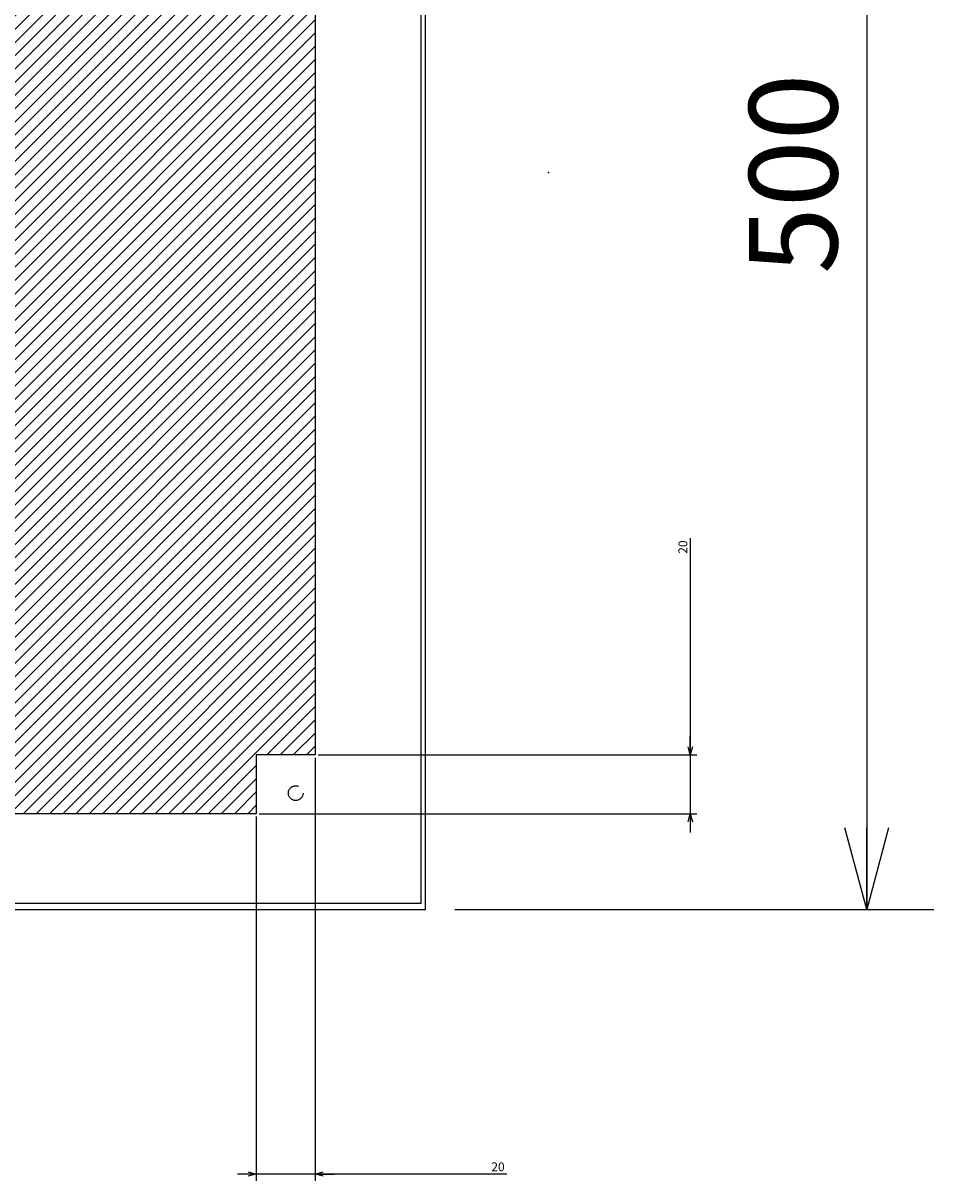
# Model space of a CAD drawing. Extents: x -343 to 202, y -445 to 148.
# Drawn here: x -18 to 13, y -331 to -292 of the extents above; entities that cross this region are included whole.
import ezdxf

# ---------------------------------------------------------------- set-up
doc = ezdxf.new("R2010")
doc.units = 0
doc.linetypes.add('DASHED', pattern=[19.05, 12.7, -6.35])
doc.layers.get('0').update_dxf_attribs({"linetype": 'CONTINUOUS'})
doc.layers.get('DEFPOINTS').update_dxf_attribs({"linetype": 'CONTINUOUS'})
doc.layers.add('CLASS1', color=7, linetype='CONTINUOUS')
doc.layers.add('枠', color=7, linetype='CONTINUOUS')
doc.styles.add('MX_DIMTXSTY_3', font='txt.shx', dxfattribs={"width": 1.1, "bigfont": 'extfont.shx'})
doc.styles.add('MX_NOTE_STANDARD', font='txt.shx', dxfattribs={"bigfont": 'extfont.shx'})
doc.dimstyles.new('MXDIMSTYLE', dxfattribs={"dimtxt": 3, "dimasz": 2.5, "dimexe": 2.28, "dimexo": 1, "dimgap": 1, "dimtad": 1, "dimdsep": 46, "dimtxsty": 'MX_NOTE_STANDARD', "dimblk1": 'OPEN30', "dimblk2": 'OPEN30', "dimsah": 1, "dimcen": 2.5, "dimadec": 0, "dimazin": 0, "dimtfac": 1, "dimtmove": 0, "dimatfit": 3, "dimldrblk": 'OPEN30', "dimfxl": 1, "dimtzin": 0, "dimarcsym": 0})

# ---------------------------------------------------------------- blocks, each defined once
blk = doc.blocks.new('_OPEN30')
at = {"color": 0, "linetype": 'ByBlock', "lineweight": -2}
for p, q in [((-1, 0.267949), (0, 0)), ((0, 0), (-1, -0.267949)), ((0, 0), (-1, 0))]:
    blk.add_line(p, q, dxfattribs=at)
blk = doc.blocks.new('*D119')
at = {"color": 7, "linetype": 'CONTINUOUS'}
for p, q in [((-3.181695, -271.944768), (13.098305, -271.944768)), ((10.818305, -271.944768), (10.818305, -321.944768)), ((-3.181695, -321.944768), (13.098305, -321.944768))]:
    blk.add_line(p, q, dxfattribs=at)
at = {"layer": 'DEFPOINTS', "color": 0, "linetype": 'CONTINUOUS'}
for p in [(-4.181695, -271.944768), (-4.181695, -321.944768), (10.818305, -321.944768)]:
    blk.add_point(p, dxfattribs=at)
at = {"color": 7, "linetype": 'CONTINUOUS', "xscale": 2.77, "yscale": 2.77, "zscale": 2.77}
for p, rotation in [((10.818305, -271.944768), 90), ((10.818305, -321.944768), 270)]:
    blk.add_blockref('_OPEN30', p, dxfattribs=dict(at, rotation=rotation))
at = {"color": 255, "linetype": 'CONTINUOUS', "insert": (8.318305, -296.944768), "char_height": 3, "attachment_point": 5, "rotation": 90, "line_spacing_factor": 0.9, "style": 'MX_DIMTXSTY_3'}
blk.add_mtext('\\A1;500', dxfattribs=at)
blk = doc.blocks.new('*D98')
at = {"color": 7, "linetype": 'CONTINUOUS'}
for p, q in [((3111.156244, -395.917714), (3111.156244, -469.541058)), ((3111.156244, -469.541058), (3111.156244, -463.191058)), ((2984.656244, -469.541058), (3113.436244, -469.541058)), ((3111.156244, -469.541058), (3111.156244, -489.541058)), ((2964.656244, -489.541058), (3113.436244, -489.541058)), ((3111.156244, -489.541058), (3111.156244, -495.891058))]:
    blk.add_line(p, q, dxfattribs=at)
at = {"layer": 'DEFPOINTS', "color": 0, "linetype": 'CONTINUOUS'}
for p in [(2983.656244, -469.541058), (2963.656244, -489.541058), (3111.156244, -489.541058)]:
    blk.add_point(p, dxfattribs=at)
at = {"color": 7, "linetype": 'CONTINUOUS', "xscale": 2.77, "yscale": 2.77, "zscale": 2.77}
for p, rotation in [((3111.156244, -469.541058), 270), ((3111.156244, -489.541058), 90)]:
    blk.add_blockref('_OPEN30', p, dxfattribs=dict(at, rotation=rotation))
at = {"color": 255, "linetype": 'CONTINUOUS', "insert": (3108.656244, -398.917714), "char_height": 3, "attachment_point": 5, "rotation": 90, "line_spacing_factor": 0.9, "style": 'MX_DIMTXSTY_3'}
blk.add_mtext('\\A1;20', dxfattribs=at)
blk = doc.blocks.new('*D112')
at = {"color": 7, "linetype": 'CONTINUOUS'}
for p, q in [((2983.656244, -470.541058), (2983.656244, -614.321058)), ((2963.656244, -490.541058), (2963.656244, -614.321058)), ((2963.656244, -612.041058), (2957.306244, -612.041058)), ((2983.656244, -612.041058), (2963.656244, -612.041058)), ((3048.815469, -612.041058), (2983.656244, -612.041058)), ((2983.656244, -612.041058), (2990.006244, -612.041058))]:
    blk.add_line(p, q, dxfattribs=at)
at = {"layer": 'DEFPOINTS', "color": 0, "linetype": 'CONTINUOUS'}
for p in [(2983.656244, -469.541058), (2963.656244, -489.541058), (2963.656244, -612.041058)]:
    blk.add_point(p, dxfattribs=at)
at = {"color": 7, "linetype": 'CONTINUOUS', "xscale": 2.77, "yscale": 2.77, "zscale": 2.77}
blk.add_blockref('_OPEN30', (2963.656244, -612.041058), dxfattribs=at)
at = {"color": 7, "linetype": 'CONTINUOUS', "xscale": 2.77, "yscale": 2.77, "zscale": 2.77, "rotation": 180}
blk.add_blockref('_OPEN30', (2983.656244, -612.041058), dxfattribs=at)
at = {"color": 255, "linetype": 'CONTINUOUS', "insert": (3045.815469, -609.541058), "char_height": 3, "attachment_point": 5, "line_spacing_factor": 0.9, "style": 'MX_DIMTXSTY_3'}
blk.add_mtext('\\A1;20', dxfattribs=at)
blk = doc.blocks.new('MS_24')
at = {"linetype": 'CONTINUOUS'}
h = blk.add_hatch(dxfattribs=at)
h.set_pattern_fill('ANSI31', color=25, style=0)
h.paths.add_polyline_path([(2558.66, 145.46), (2983.66, 145.46), (2983.66, -269.54), (2963.66, -269.54), (2963.66, -289.54), (2558.66, -289.54), (2558.66, -99.54), (2593.66, -99.54), (2593.66, -14.54), (2558.66, -14.54)])
at = {"color": 25, "linetype": 'CONTINUOUS'}
for p, q in [((2983.66, 145.46), (2983.66, -269.54)), ((2983.66, -269.54), (2963.66, -269.54)), ((2963.66, -269.54), (2963.66, -289.54)), ((2963.66, -289.54), (2558.66, -289.54))]:
    blk.add_line(p, q, dxfattribs=at)
blk = doc.blocks.new('MS_19')
at = {"color": 2, "linetype": 'CONTINUOUS'}
for p, q in [((3021.156244, -122.041058), (3021.156244, 377.958942)), ((3019.556244, 375.958942), (3019.556244, -120.041058)), ((3019.556244, -120.041058), (2522.556244, -120.041058)), ((2521.156244, -122.041058), (3021.156244, -122.041058))]:
    blk.add_line(p, q, dxfattribs=at)
at = {"color": 7, "linetype": 'DASHED'}
blk.add_circle((2977.056244, -82.541058), 2.5, dxfattribs=at)
blk = doc.blocks.new('MS_26')
at = {"color": 21, "linetype": 'CONTINUOUS'}
blk.add_point((0, 0), dxfattribs=at)
blk = doc.blocks.new('MS_25')
at = {"color": 7, "linetype": 'CONTINUOUS'}
dim = blk.add_linear_dim(base=(3111.156244, -489.541058), p1=(2983.656244, -469.541058), p2=(2963.656244, -489.541058), angle=90, text='\\A1;<>', dimstyle='MXDIMSTYLE', override={"dimasz": 2.77, "dimtxsty": 'MX_DIMTXSTY_3', "dimtzin": 8}, dxfattribs=at)
dim.commit()
dim.dimension.update_dxf_attribs({"geometry": '*D98', "text_midpoint": (3111.156244, -398.917714), "dimtype": 128})
dim = blk.add_linear_dim(base=(2963.656244, -612.041058), p1=(2983.656244, -469.541058), p2=(2963.656244, -489.541058), text='\\A1;<>', dimstyle='MXDIMSTYLE', override={"dimasz": 2.77, "dimtxsty": 'MX_DIMTXSTY_3', "dimtzin": 8}, dxfattribs=at)
dim.commit()
dim.dimension.update_dxf_attribs({"geometry": '*D112', "text_midpoint": (3045.815469, -612.041058), "dimtype": 128})

msp = doc.modelspace()

# ---------------------------------------------------------------- block references
at = {"layer": 'CLASS1', "color": 130, "linetype": 'ByBlock', "xscale": 0.1, "yscale": 0.1, "zscale": 0.1}
msp.add_blockref('MS_19', (-306.2973, -309.7407), dxfattribs=at)
at = {"layer": 'CLASS1', "color": 191, "linetype": 'ByBlock', "xscale": 0.1, "yscale": 0.1, "zscale": 0.1}
msp.add_blockref('MS_25', (-306.2973, -269.7407), dxfattribs=at)
at = {"layer": 'CLASS1', "linetype": 'ByBlock', "xscale": 0.1, "yscale": 0.1, "zscale": 0.1}
msp.add_blockref('MS_24', (-306.2973, -289.7407), dxfattribs=at)
at = {"layer": '枠', "linetype": 'ByBlock'}
msp.add_blockref('MS_26', (0, -296.9), dxfattribs=at)

# ---------------------------------------------------------------- dimensions: what is measured, and where the dimension line sits
at = {"layer": 'CLASS1', "color": 7, "linetype": 'CONTINUOUS'}
dim = msp.add_linear_dim(base=(10.8183, -321.9448), p1=(-4.1817, -271.9448), p2=(-4.1817, -321.9448), angle=90, text='\\A1;<>', dimstyle='MXDIMSTYLE', override={"dimasz": 2.77, "dimlfac": 10, "dimtxsty": 'MX_DIMTXSTY_3', "dimtzin": 8}, dxfattribs=at)
dim.commit()
dim.dimension.update_dxf_attribs({"geometry": '*D119', "text_midpoint": (10.8183, -296.9448), "dimtype": 128})

doc.saveas('drawing.dxf')
